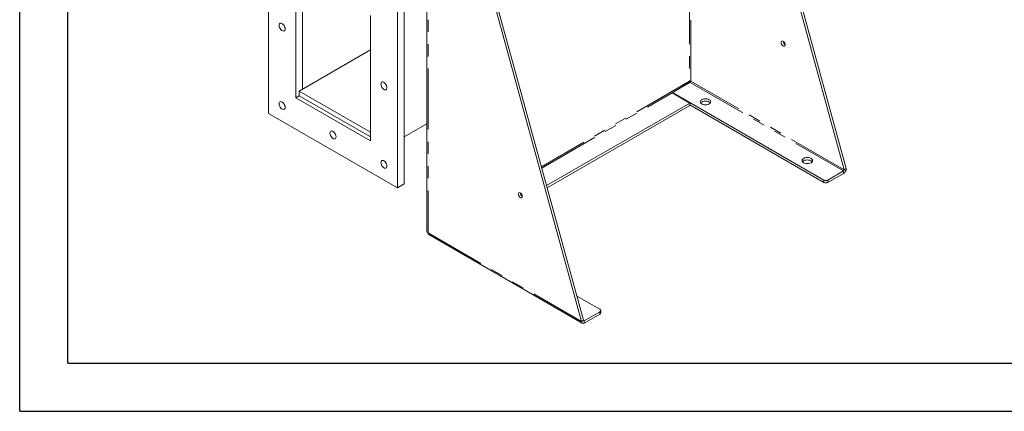
# Model space of a CAD drawing. Units: millimetres. Extents: x 0 to 2100, y 0 to 1485.
# Drawn here: x 0 to 513, y 0 to 204 of the extents above; entities that cross this region are included whole.
import ezdxf

# ---------------------------------------------------------------- set-up
doc = ezdxf.new("R2010")
doc.units = ezdxf.units.MM
doc.header["$LTSCALE"] = 5
doc.linetypes.add('PHANTOM', pattern=[12.7, 6.35, -1.27, 1.27, -1.27, 1.27, -1.27])
doc.layers.add('QUOTE', color=5, linetype='Continuous')

msp = doc.modelspace()

# ---------------------------------------------------------------- linework, layer by layer
at = {"color": 7, "linetype": 'Continuous', "lineweight": 15}
for p, q in [((212.059, 307.171), (212.059, 93.739)), ((223.51, 298.472), (292.548, 46.796)), ((224.57, 299.085), (293.608, 47.408)), ((129.559, 253.166), (129.559, 155.181)), ((429.373, 125.783), (397.498, 241.984)), ((430.433, 126.395), (398.357, 243.329)), ((143.702, 228.671), (143.702, 163.347)), ((147.237, 226.221), (147.237, 167.838)), ((200.27, 118.442), (200.27, 216.427)), ((196.735, 116.401), (196.735, 214.386)), ((182.592, 140.896), (182.592, 206.219)), ((182.592, 188.248), (145.469, 166.818)), ((339.659, 165.953), (349.028, 171.362)), ((339.924, 165.991), (349.116, 171.298)), ((348.993, 171.227), (349.028, 171.362)), ((143.702, 163.347), (145.469, 164.368)), ((145.469, 166.818), (182.592, 145.387)), ((145.469, 166.818), (145.469, 164.368)), ((145.469, 164.368), (182.592, 142.937)), ((339.747, 165.889), (348.939, 160.582)), ((418.766, 120.476), (339.924, 165.991)), ((339.924, 165.787), (339.924, 165.991)), ((143.702, 163.347), (182.592, 140.896)), ((274.371, 117.535), (348.939, 160.582)), ((274.662, 116.478), (348.939, 159.358)), ((348.939, 159.358), (348.939, 160.582)), ((418.766, 119.251), (348.939, 159.562)), ((129.559, 155.181), (196.735, 116.401)), ((212.059, 149.742), (200.27, 142.937)), ((429.019, 125.171), (420.887, 120.476)), ((429.019, 123.946), (420.887, 119.251)), ((429.373, 125.783), (430.433, 126.395)), ((196.735, 116.401), (200.27, 118.442)), ((213.059, 92.007), (292.962, 45.88)), ((302.093, 53.123), (290.149, 60.018)), ((293.962, 47.204), (302.093, 51.898)), ((302.533, 51.285), (302.533, 52.51)), ((293.608, 47.408), (292.548, 46.796)), ((293.962, 45.979), (302.093, 50.673))]:
    msp.add_line(p, q, dxfattribs=at)
at = {"color": 8, "linetype": 'PHANTOM', "lineweight": 0}
for p, q in [((212.644, 305.538), (212.644, 92.923)), ((348.763, 223.041), (348.763, 171.91)), ((349.47, 171.91), (349.47, 222.632)), ((348.763, 171.91), (271.665, 127.402)), ((349.116, 171.298), (429.019, 125.171)), ((429.373, 125.783), (349.47, 171.91)), ((271.858, 126.698), (339.747, 165.889)), ((429.019, 125.171), (429.019, 123.946)), ((418.766, 119.251), (418.766, 120.476)), ((420.887, 120.476), (420.887, 119.251)), ((212.644, 92.923), (292.548, 46.796)), ((302.093, 50.673), (302.093, 51.898)), ((293.962, 47.204), (293.608, 47.408)), ((293.962, 47.204), (293.962, 45.979))]:
    msp.add_line(p, q, dxfattribs=at)
at = {"color": 7, "linetype": 'Continuous', "lineweight": 15, "flags": 128}
for points in [[(138.221, 199.173), (138.157, 199.727), (137.969, 200.312), (137.672, 200.878), (137.291, 201.381), (136.857, 201.779), (136.404, 202.04), (135.97, 202.144), (135.589, 202.081), (135.292, 201.857), (135.104, 201.49), (135.04, 201.01), (135.104, 200.455), (135.292, 199.871), (135.589, 199.304), (135.97, 198.801), (136.404, 198.403), (136.857, 198.142), (137.291, 198.038), (137.672, 198.101), (137.969, 198.325), (138.157, 198.692), (138.221, 199.173)], [(396.492, 192.124), (396.556, 192.506), (396.74, 192.768), (397.023, 192.878), (397.369, 192.824), (397.737, 192.611), (398.083, 192.266), (398.365, 191.83), (398.55, 191.355), (398.614, 190.899), (398.55, 190.517), (398.365, 190.255), (398.083, 190.145), (397.737, 190.199), (397.369, 190.412), (397.023, 190.757), (396.74, 191.193), (396.556, 191.668), (396.492, 192.124)], [(191.255, 168.557), (191.19, 169.112), (191.002, 169.696), (190.705, 170.263), (190.324, 170.765), (189.89, 171.164), (189.437, 171.425), (189.003, 171.529), (188.622, 171.466), (188.325, 171.242), (188.137, 170.875), (188.073, 170.394), (188.137, 169.839), (188.325, 169.255), (188.622, 168.689), (189.003, 168.186), (189.437, 167.788), (189.89, 167.527), (190.324, 167.423), (190.705, 167.486), (191.002, 167.71), (191.19, 168.077), (191.255, 168.557)], [(138.221, 158.346), (138.157, 158.9), (137.969, 159.485), (137.672, 160.051), (137.291, 160.554), (136.857, 160.952), (136.404, 161.213), (135.97, 161.317), (135.589, 161.254), (135.292, 161.03), (135.104, 160.663), (135.04, 160.183), (135.104, 159.628), (135.292, 159.043), (135.589, 158.477), (135.97, 157.974), (136.404, 157.576), (136.857, 157.315), (137.291, 157.211), (137.672, 157.274), (137.969, 157.498), (138.157, 157.865), (138.221, 158.346)], [(355.126, 160.072), (355.696, 159.82), (356.359, 159.661), (357.071, 159.607), (357.783, 159.661), (358.446, 159.82), (359.016, 160.072), (359.453, 160.401), (359.727, 160.784), (359.821, 161.195), (359.727, 161.606), (359.453, 161.988), (359.016, 162.317), (358.446, 162.569), (357.783, 162.728), (357.071, 162.782), (356.359, 162.728), (355.696, 162.569), (355.126, 162.317), (354.689, 161.988), (354.415, 161.606), (354.321, 161.195), (354.415, 160.784), (354.689, 160.401), (355.126, 160.072)], [(359.608, 160.582), (359.453, 160.764), (359.016, 161.092), (358.446, 161.345), (357.783, 161.503), (357.071, 161.557), (356.359, 161.503), (355.696, 161.345), (355.126, 161.092), (354.689, 160.764), (354.534, 160.582)], [(164.738, 143.038), (164.674, 143.593), (164.485, 144.177), (164.189, 144.743), (163.808, 145.246), (163.373, 145.644), (162.921, 145.906), (162.486, 146.009), (162.105, 145.946), (161.809, 145.722), (161.62, 145.355), (161.556, 144.875), (161.62, 144.32), (161.809, 143.736), (162.105, 143.169), (162.486, 142.667), (162.921, 142.269), (163.373, 142.007), (163.808, 141.904), (164.189, 141.966), (164.485, 142.191), (164.674, 142.558), (164.738, 143.038)], [(191.255, 127.73), (191.19, 128.285), (191.002, 128.869), (190.705, 129.436), (190.324, 129.938), (189.89, 130.337), (189.437, 130.598), (189.003, 130.702), (188.622, 130.639), (188.325, 130.415), (188.137, 130.048), (188.073, 129.567), (188.137, 129.012), (188.325, 128.428), (188.622, 127.862), (189.003, 127.359), (189.437, 126.961), (189.89, 126.7), (190.324, 126.596), (190.705, 126.659), (191.002, 126.883), (191.19, 127.25), (191.255, 127.73)], [(408.16, 129.457), (408.729, 129.204), (409.392, 129.046), (410.104, 128.992), (410.816, 129.046), (411.479, 129.204), (412.049, 129.457), (412.486, 129.786), (412.76, 130.168), (412.854, 130.579), (412.76, 130.99), (412.486, 131.373), (412.049, 131.702), (411.479, 131.954), (410.816, 132.113), (410.104, 132.167), (409.392, 132.113), (408.729, 131.954), (408.16, 131.702), (407.722, 131.373), (407.448, 130.99), (407.354, 130.579), (407.448, 130.168), (407.722, 129.786), (408.16, 129.457)], [(412.641, 129.967), (412.486, 130.148), (412.049, 130.477), (411.479, 130.729), (410.816, 130.888), (410.104, 130.942), (409.392, 130.888), (408.729, 130.729), (408.16, 130.477), (407.722, 130.148), (407.567, 129.967)], [(259.667, 113.136), (259.731, 113.518), (259.915, 113.78), (260.197, 113.891), (260.544, 113.837), (260.912, 113.624), (261.258, 113.279), (261.54, 112.842), (261.724, 112.368), (261.788, 111.912), (261.724, 111.53), (261.54, 111.268), (261.258, 111.157), (260.912, 111.212), (260.544, 111.424), (260.197, 111.769), (259.915, 112.206), (259.731, 112.681), (259.667, 113.136)]]:
    msp.add_lwpolyline(points, dxfattribs=at)
at = {"color": 7, "linetype": 'Continuous', "lineweight": 15}
for centre, radius, start, end in [((399.824, 192.823), 2.273, 182.18349, 237.81634), ((349.116, 171.228), 0.768, 62.60961, 117.39088), ((349.545, 171.95), 0.784, 182.93335, 228.67744), ((348.702, 171.945), 0.768, 302.60541, 357.39509), ((340.03, 166.373), 0.561, 228.51471, 239.67369), ((427.363, 126.535), 3.074, 302.60551, 357.39456), ((428.605, 125.818), 0.768, 302.60541, 357.39509), ((419.827, 122.523), 2.306, 242.60955, 297.39061), ((419.827, 121.299), 2.306, 242.60955, 297.39061), ((262.949, 113.807), 2.222, 181.48716, 238.50742), ((213.06, 93.839), 1.006, 185.69414, 245.62511), ((213.58, 92.794), 0.944, 172.18532, 236.50362), ((301.861, 52.51), 0.655, 290.78262, 69.21689), ((301.782, 51.36), 0.754, 294.37487, 354.30366), ((293.41, 46.656), 0.873, 170.7862, 309.20304), ((293.824, 47.373), 0.218, 170.78226, 309.20403)]:
    msp.add_arc(centre, radius, start, end, dxfattribs=at)
at = {"layer": 'QUOTE'}
for p, q in [((0, 0), (0, 1485)), ((25, 25), (25, 1460)), ((25, 25), (2075, 25)), ((0, 0), (2100, 0))]:
    msp.add_line(p, q, dxfattribs=at)

doc.saveas('drawing.dxf')
